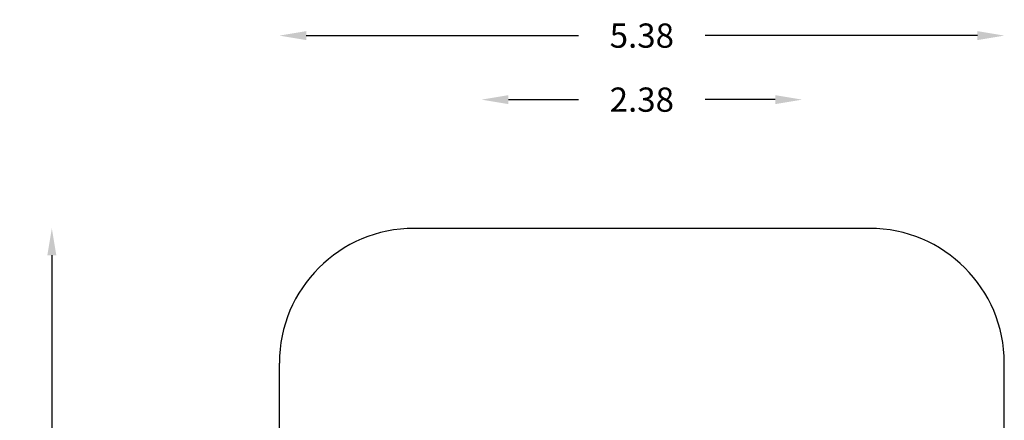
# Model space of a CAD drawing. Units: millimetres. Extents: x 50743 to 58049, y -6508 to 1017.
# Drawn here: x 50743 to 58049, y -1956 to 1017 of the extents above; entities that cross this region are included whole.
import ezdxf

# ---------------------------------------------------------------- set-up
doc = ezdxf.new("R2010")
doc.units = ezdxf.units.MM
doc.layers.add('Strefa bezpieczna', color=8, linetype='Continuous')
doc.dimstyles.get("Standard").update_dxf_attribs({"dimtxt": 180, "dimasz": 200, "dimexe": 0.18, "dimexo": 0.0625, "dimgap": 200, "dimtad": 0, "dimtih": 1, "dimtoh": 1, "dimlfac": 0.001, "dimzin": 0, "dimdsep": 46, "dimtxsty": 'Standard', "dimcen": 0.09, "dimse1": 1, "dimse2": 1, "dimadec": 0, "dimazin": 0, "dimtfac": 1, "dimtdec": 4, "dimtofl": 0, "dimtmove": 0, "dimatfit": 3, "dimfxl": 0, "dimtolj": 1, "dimtzin": 0, "dimarcsym": 0})

# ---------------------------------------------------------------- blocks, each defined once
blk = doc.blocks.new('*D5')
at = {"layer": 'Defpoints', "color": 0, "transparency": 16777216}
for p in [(58048.5, 898.7), (52669.8, -1531.7), (58048.5, -1531.7)]:
    blk.add_point(p, dxfattribs=at)
at = {"layer": 'Strefa bezpieczna', "color": 0, "lineweight": -2, "transparency": 16777216}
for p, q in [((52869.8, 898.7), (54889.2, 898.7)), ((57848.5, 898.7), (55829.2, 898.7))]:
    blk.add_line(p, q, dxfattribs=at)
at = {"layer": 'Strefa bezpieczna', "color": 0, "transparency": 16777216}
for points in [[(52869.8, 932.1), (52869.8, 865.4), (52669.8, 898.7)], [(57848.5, 932.1), (57848.5, 865.4), (58048.5, 898.7)]]:
    blk.add_solid(points, dxfattribs=at)
at = {"layer": 'Strefa bezpieczna', "color": 0, "transparency": 16777216, "insert": (55359.2, 898.7), "char_height": 180, "attachment_point": 5}
blk.add_mtext('\\A1;5.38', dxfattribs=at)
blk = doc.blocks.new('*D6')
at = {"layer": 'Defpoints', "color": 0, "transparency": 16777216}
for p in [(53669.8, -531.7), (50981.8, -6508.2), (53669.8, -6508.2)]:
    blk.add_point(p, dxfattribs=at)
at = {"layer": 'Strefa bezpieczna', "color": 0, "lineweight": -2, "transparency": 16777216}
for p, q in [((50981.8, -731.7), (50981.8, -3230)), ((50981.8, -6308.2), (50981.8, -3810))]:
    blk.add_line(p, q, dxfattribs=at)
at = {"layer": 'Strefa bezpieczna', "color": 0, "transparency": 16777216}
for points in [[(50948.5, -731.7), (51015.1, -731.7), (50981.8, -531.7)], [(50948.5, -6308.2), (51015.1, -6308.2), (50981.8, -6508.2)]]:
    blk.add_solid(points, dxfattribs=at)
at = {"layer": 'Strefa bezpieczna', "color": 0, "transparency": 16777216, "insert": (50981.8, -3520), "char_height": 180, "attachment_point": 5}
blk.add_mtext('\\A1;5.98', dxfattribs=at)
blk = doc.blocks.new('*D10')
at = {"layer": 'Defpoints', "color": 0, "transparency": 16777216}
for p in [(54169.8, 423.5), (56548.5, -2281.7), (54169.8, -4848.2)]:
    blk.add_point(p, dxfattribs=at)
at = {"layer": 'Strefa bezpieczna', "color": 0, "lineweight": -2, "transparency": 16777216}
for p, q in [((54369.8, 423.5), (54889.2, 423.5)), ((56348.5, 423.5), (55829.2, 423.5))]:
    blk.add_line(p, q, dxfattribs=at)
at = {"layer": 'Strefa bezpieczna', "color": 0, "transparency": 16777216}
for points in [[(54369.8, 456.8), (54369.8, 390.2), (54169.8, 423.5)], [(56348.5, 456.8), (56348.5, 390.2), (56548.5, 423.5)]]:
    blk.add_solid(points, dxfattribs=at)
at = {"layer": 'Strefa bezpieczna', "color": 0, "transparency": 16777216, "insert": (55359.2, 423.5), "char_height": 180, "attachment_point": 5}
blk.add_mtext('\\A1;2.38', dxfattribs=at)

msp = doc.modelspace()

# ---------------------------------------------------------------- linework, layer by layer
at = {"layer": 'Strefa bezpieczna'}
for p, q in [((57048.547, -531.723), (53669.754, -531.723)), ((52669.754, -5508.203), (52669.754, -1531.723)), ((58048.547, -3536.336), (58048.547, -1531.723))]:
    msp.add_line(p, q, dxfattribs=at)
for centre, start, end in [((53669.754, -1531.723), 90, 180), ((57048.547, -1531.723), 0, 90)]:
    msp.add_arc(centre, 1000, start, end, dxfattribs=at)

# ---------------------------------------------------------------- dimensions: what is measured, and where the dimension line sits
for base, p1, p2, picture, middle in [((58048.547, 898.746), (52669.754, -1531.723), (58048.547, -1531.723), '*D5', (55359.151, 898.746)), ((54169.754, 423.502), (56548.547, -2281.723), (54169.754, -4848.203), '*D10', (55359.151, 423.502))]:
    dim = msp.add_linear_dim(base=base, p1=p1, p2=p2, dimstyle='Standard', dxfattribs=at)
    dim.commit()
    dim.dimension.update_dxf_attribs({"geometry": picture, "text_midpoint": middle})
dim = msp.add_linear_dim(base=(50981.814, -6508.203), p1=(53669.754, -531.723), p2=(53669.754, -6508.203), angle=90, dimstyle='Standard', dxfattribs=at)
dim.commit()
dim.dimension.update_dxf_attribs({"geometry": '*D6', "text_midpoint": (50981.814, -3519.963), "dimtype": 160})

doc.saveas('drawing.dxf')
